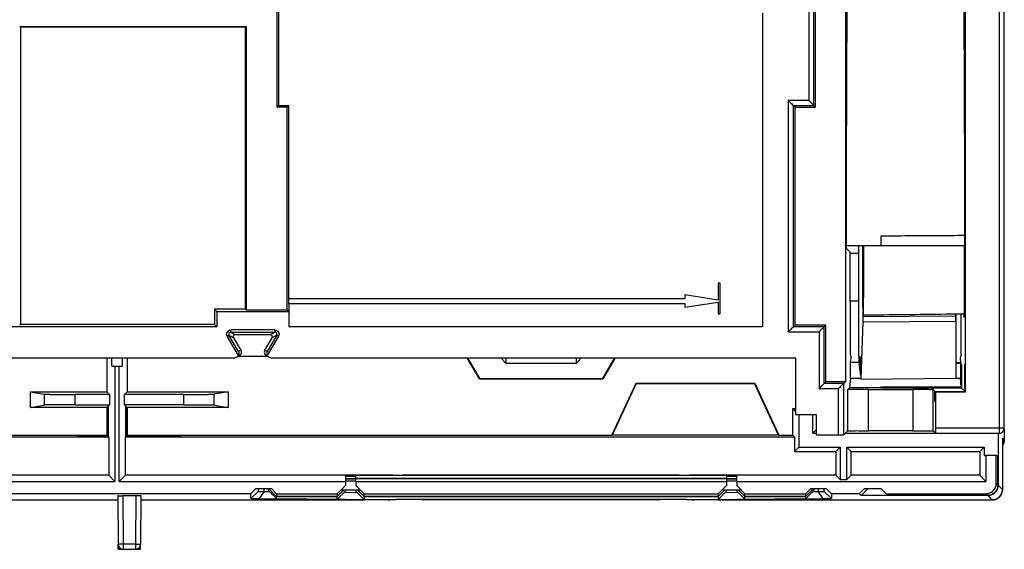
# Model space of a CAD drawing. Units: millimetres. Extents: x 0 to 420, y 0 to 297.
# Drawn here: x 242 to 266, y 149 to 162 of the extents above; entities that cross this region are included whole.
import ezdxf

# ---------------------------------------------------------------- set-up
doc = ezdxf.new("R2010")
doc.units = ezdxf.units.MM
doc.header["$LTSCALE"] = 23.1
for name, color, linetype in [('32095_0100_DXF_CONTINUOUS_LINE', 7, 'CONTINUOUS'), ('32100_0100_DXF_CONTINUOUS_LINE', 7, 'CONTINUOUS'), ('32133_0100_DXF_CONTINUOUS_LINE', 7, 'CONTINUOUS'), ('32135_0100_DXF_CONTINUOUS_LINE', 7, 'CONTINUOUS')]:
    doc.layers.add(name, color=color, linetype=linetype)

msp = doc.modelspace()

# ---------------------------------------------------------------- linework, layer by layer
at = {"layer": '32095_0100_DXF_CONTINUOUS_LINE', "color": 7, "linetype": 'CONTINUOUS'}
for p, q in [((252.77403, 152.89369), (252.47703, 153.40812)), ((252.48458, 153.40812), (252.77781, 152.90023)), ((255.77025, 152.90023), (256.06348, 153.40812)), ((256.07104, 153.40812), (255.77403, 152.89369)), ((252.77403, 152.89369), (252.77781, 152.90023)), ((252.77403, 152.89369), (255.77403, 152.89369)), ((252.77781, 152.90023), (255.77025, 152.90023)), ((255.77403, 152.89369), (255.77025, 152.90023))]:
    msp.add_line(p, q, dxfattribs=at)
at = {"layer": '32095_0100_DXF_CONTINUOUS_LINE', "color": 9, "linetype": 'CONTINUOUS'}
msp.add_line((253.41431, 153.2765), (255.13376, 153.2765), dxfattribs=at)
at = {"layer": '32095_0100_DXF_CONTINUOUS_LINE', "color": 7, "linetype": 'CONTINUOUS'}
for points, knots in [([(253.41431, 153.2765), (253.39657, 153.2939), (253.36323, 153.32754), (253.32913, 153.37241), (253.31427, 153.40003), (253.31052, 153.40799)], [0, 0, 0, 0, 0.44311179, 0.84354249, 1, 1, 1, 1]), ([(255.23755, 153.40799), (255.2338, 153.40003), (255.21894, 153.37242), (255.18484, 153.32755), (255.1515, 153.2939), (255.13376, 153.2765)], [0, 0, 0, 0, 0.15640939, 0.55685835, 1, 1, 1, 1])]:
    msp.add_open_spline(points, degree=3, knots=knots, dxfattribs=at)
at = {"layer": '32095_0100_DXF_CONTINUOUS_LINE', "color": 9, "linetype": 'CONTINUOUS'}
for points, knots in [([(253.41611, 153.3996), (253.41563, 153.39475), (253.41535, 153.38081), (253.41475, 153.35436), (253.41443, 153.31819), (253.41433, 153.29107), (253.41431, 153.2765)], [0, 0, 0, 0, 0.11896453, 0.33920036, 0.64497082, 1, 1, 1, 1]), ([(255.13376, 153.2765), (255.13374, 153.29062), (255.13364, 153.31706), (255.13334, 153.35297), (255.13273, 153.37988), (255.13246, 153.3945), (255.13195, 153.3996)], [0, 0, 0, 0, 0.3438611, 0.64425753, 0.87505877, 1, 1, 1, 1])]:
    msp.add_open_spline(points, degree=3, knots=knots, dxfattribs=at)
at = {"layer": '32100_0100_DXF_CONTINUOUS_LINE', "color": 9, "linetype": 'CONTINUOUS'}
for p, q in [((265.39903, 215.24275), (265.39903, 151.57349)), ((260.77512, 162.40903), (260.77512, 159.65704)), ((260.77512, 159.65704), (260.27512, 159.65704)), ((260.27512, 159.65704), (260.27512, 154.03421)), ((261.98755, 154.78311), (261.77682, 154.78311)), ((247.80878, 154.08226), (246.73493, 154.08226)), ((246.73493, 154.03226), (246.73493, 154.08226)), ((246.73493, 154.03226), (247.80878, 154.03226)), ((246.73493, 154.03226), (246.84682, 153.96766)), ((247.69689, 153.96766), (247.80878, 154.03226)), ((247.80878, 154.08226), (247.80878, 154.03226)), ((260.27512, 154.03421), (261.02512, 154.03421)), ((261.02512, 154.03421), (261.02512, 152.65921)), ((246.64834, 153.93228), (246.69163, 153.95728)), ((246.92159, 153.45899), (246.64834, 153.93228)), ((246.80352, 153.89268), (246.69163, 153.95728)), ((246.92209, 153.55811), (246.69163, 153.95728)), ((247.85207, 153.95728), (247.62162, 153.55811)), ((247.89537, 153.93228), (247.62211, 153.45899)), ((247.85207, 153.95728), (247.74018, 153.89268)), ((247.89537, 153.93228), (247.85207, 153.95728)), ((246.92609, 153.55811), (246.92209, 153.55811)), ((246.97903, 153.58868), (246.92609, 153.55811)), ((247.61761, 153.55811), (247.56467, 153.58868)), ((247.62162, 153.55811), (247.61761, 153.55811)), ((261.02512, 152.65921), (261.50012, 152.65921)), ((261.50012, 151.53312), (261.50012, 152.65921)), ((262.22441, 151.63566), (262.22441, 152.63784)), ((263.29866, 152.63784), (263.29866, 151.63566)), ((265.52403, 151.69849), (263.85758, 151.69849))]:
    msp.add_line(p, q, dxfattribs=at)
at = {"layer": '32100_0100_DXF_CONTINUOUS_LINE', "color": 7, "linetype": 'CONTINUOUS'}
for p, q in [((265.52403, 151.69849), (265.52403, 215.11775)), ((264.58258, 152.57457), (264.58258, 170.89167)), ((261.66658, 163.89093), (261.66658, 152.82566)), ((260.90011, 159.53204), (260.90011, 162.53412)), ((260.94158, 159.49058), (260.94158, 162.57239)), ((247.85976, 159.49385), (247.85976, 162.03312)), ((247.89685, 162.03312), (247.89685, 159.53094)), ((259.64903, 161.78312), (259.64903, 154.15812)), ((241.60976, 161.44739), (247.10976, 161.44739)), ((241.60976, 161.44739), (241.62722, 161.42994)), ((247.09231, 161.42994), (241.62722, 161.42994)), ((241.62722, 161.42994), (241.62722, 154.21485)), ((247.10976, 161.44739), (247.09231, 161.42994)), ((247.09231, 154.58985), (247.09231, 161.42994)), ((247.10976, 161.44739), (247.10976, 154.57239)), ((247.89685, 159.53094), (247.85976, 159.49385)), ((247.89685, 159.53094), (248.14685, 159.53094)), ((248.10976, 159.49385), (248.14685, 159.53094)), ((248.14685, 154.84671), (248.14685, 159.53094)), ((260.40011, 159.53204), (260.90011, 159.53204)), ((260.44158, 159.49058), (260.40011, 159.53204)), ((260.40011, 154.1592), (260.40011, 159.53204)), ((260.94158, 159.49058), (260.90011, 159.53204)), ((248.10976, 159.49385), (247.85976, 159.49385)), ((248.10976, 154.57239), (248.10976, 159.49385)), ((260.44158, 159.49058), (260.94158, 159.49058)), ((260.44158, 154.20066), (260.44158, 159.49058)), ((262.52403, 156.35592), (262.52403, 156.13312)), ((261.6814, 156.13312), (264.56336, 156.13312)), ((261.68736, 156.06015), (261.77683, 155.97069)), ((261.77682, 154.78311), (261.77682, 155.97069)), ((261.77682, 155.94464), (261.99228, 155.94463)), ((264.56323, 155.78312), (264.56323, 156.03312)), ((264.5692, 156.03312), (264.5692, 155.78312)), ((258.62403, 155.22171), (258.57403, 155.22171)), ((258.57403, 155.22171), (258.57403, 154.80921)), ((258.62403, 154.47171), (258.62403, 155.22171)), ((248.14794, 154.84671), (257.76153, 154.84671)), ((248.14794, 154.72171), (248.14794, 154.84671)), ((258.57403, 154.80921), (257.76153, 154.93421)), ((257.76153, 154.93421), (257.76153, 154.84671)), ((257.76153, 154.63421), (258.57403, 154.75921)), ((258.57403, 154.75921), (258.57403, 154.47171)), ((247.09231, 154.58985), (246.34013, 154.58985)), ((246.39685, 154.53312), (246.34013, 154.58985)), ((246.34013, 154.58985), (246.34013, 154.21485)), ((246.39685, 154.53312), (248.14685, 154.53312)), ((246.39685, 154.53312), (246.39685, 154.15812)), ((247.10976, 154.57239), (247.09231, 154.58985)), ((247.10976, 154.57239), (248.10976, 154.57239)), ((248.10976, 154.57239), (248.14685, 154.5353)), ((248.14685, 154.72171), (248.14685, 154.15812)), ((248.14685, 154.53312), (248.14903, 154.5353)), ((248.14794, 154.72171), (257.76153, 154.72171)), ((257.76153, 154.72171), (257.76153, 154.63421)), ((258.57403, 154.47171), (258.62403, 154.47171)), ((246.39685, 154.15812), (222.15121, 154.15812)), ((241.62722, 154.21465), (241.60976, 154.19716)), ((246.34013, 154.21465), (241.62722, 154.21465)), ((246.39685, 154.15781), (246.34013, 154.21465)), ((259.64903, 154.15812), (248.14685, 154.15812)), ((260.44158, 154.20066), (260.40011, 154.1592)), ((261.15011, 154.1592), (260.40011, 154.1592)), ((261.19158, 154.20066), (260.44158, 154.20066)), ((261.19158, 154.20066), (261.15011, 154.1592)), ((261.15011, 152.7842), (261.15011, 154.1592)), ((261.19158, 152.82566), (261.19158, 154.20066)), ((246.80352, 153.89268), (246.97903, 153.58868)), ((247.69689, 153.96766), (246.84682, 153.96766)), ((247.56467, 153.58868), (247.74018, 153.89268)), ((221.71359, 153.40812), (246.83447, 153.40812)), ((247.6245, 153.43867), (246.9192, 153.43867)), ((247.6446, 153.42706), (247.60129, 153.45207)), ((247.70923, 153.40812), (260.45531, 153.40812)), ((260.45531, 153.40812), (260.45531, 152.03312)), ((261.99992, 153.28888), (261.78985, 153.29071)), ((261.78985, 152.91553), (261.78985, 153.29071)), ((264.45822, 153.26742), (264.34903, 153.26838)), ((264.45822, 153.26742), (264.45822, 152.91553)), ((261.19158, 152.82566), (261.15011, 152.7842)), ((261.66658, 152.82566), (261.19158, 152.82566)), ((261.66658, 152.82566), (261.62511, 152.7842)), ((261.78985, 152.91553), (261.76585, 152.67493)), ((261.78985, 152.91553), (262.03035, 152.91553)), ((264.34903, 152.91553), (264.45822, 152.91553)), ((264.47924, 152.70476), (264.45822, 152.91553)), ((264.47924, 152.70476), (264.47924, 152.90812)), ((264.48519, 152.90812), (264.48519, 152.67196)), ((264.56323, 152.65812), (264.56323, 152.90812)), ((264.5692, 152.90812), (264.5692, 152.65812)), ((261.62511, 152.7842), (261.15011, 152.7842)), ((261.62511, 151.53312), (261.62511, 152.7842)), ((261.76585, 152.67493), (261.72443, 152.63352)), ((261.72443, 151.63134), (261.72443, 152.63352)), ((262.52403, 152.67493), (261.76585, 152.67493)), ((262.22441, 152.63784), (263.29866, 152.63784)), ((262.52403, 152.70326), (264.47924, 152.70476)), ((262.52403, 152.67211), (262.52403, 152.70326)), ((264.48519, 152.67196), (262.52403, 152.67211)), ((263.79864, 152.63352), (263.83835, 152.59381)), ((263.79864, 151.63134), (263.79864, 152.63352)), ((263.84408, 152.58808), (264.56913, 152.58802)), ((263.85758, 152.57457), (263.84408, 152.58808)), ((264.58258, 152.57457), (263.85758, 152.57457)), ((263.85758, 151.69849), (263.85758, 152.57457)), ((264.48519, 152.67196), (264.56329, 152.59386)), ((264.56913, 152.58802), (264.58258, 152.57457)), ((260.45531, 152.03312), (260.95531, 152.03312)), ((260.95531, 152.03312), (260.95531, 151.53312)), ((261.62621, 151.53312), (261.72443, 151.63134)), ((263.29866, 151.63566), (262.22441, 151.63566)), ((263.79864, 151.63134), (263.85648, 151.57349)), ((260.95531, 151.53312), (261.62511, 151.53312)), ((263.85649, 151.57349), (265.39903, 151.57349))]:
    msp.add_line(p, q, dxfattribs=at)
for points, knots in [([(261.71828, 164.21699), (261.71392, 163.7822), (261.706, 162.84869), (261.69663, 161.36389), (261.6892, 159.72224), (261.68392, 157.96112), (261.68198, 156.75129), (261.6814, 156.13312)], [0, 0, 0, 0, 0.16136169, 0.34644009, 0.55102677, 0.77059376, 1, 1, 1, 1]), ([(264.56642, 156.37397), (264.56575, 156.97228), (264.56371, 158.13188), (264.55846, 159.822), (264.55121, 161.40065), (264.54204, 162.85025), (264.53426, 163.76932), (264.52994, 164.20153)], [0, 0, 0, 0, 0.22930919, 0.44442219, 0.64774977, 0.83434441, 1, 1, 1, 1]), ([(260.27512, 159.65704), (260.29127, 159.64088), (260.31759, 159.60842), (260.36366, 159.57125), (260.38782, 159.54433), (260.40011, 159.53204)], [0, 0, 0, 0, 0.38752348, 0.70518942, 1, 1, 1, 1]), ([(260.77512, 159.65704), (260.79055, 159.64161), (260.81799, 159.60951), (260.86338, 159.57162), (260.88821, 159.54394), (260.90011, 159.53204)], [0, 0, 0, 0, 0.37015199, 0.71445665, 1, 1, 1, 1]), ([(264.56642, 156.37396), (264.3358, 156.37193), (263.87807, 156.36075), (263.19718, 156.36919), (262.74705, 156.3579), (262.52403, 156.35592)], [0, 0, 0, 0, 0.33873188, 0.67243038, 1, 1, 1, 1]), ([(264.5692, 156.03312), (264.5692, 156.07371), (264.56893, 156.15011), (264.56898, 156.2523), (264.56706, 156.32521), (264.56786, 156.36257), (264.56642, 156.37397)], [0, 0, 0, 0, 0.35722575, 0.67252262, 0.89894641, 1, 1, 1, 1]), ([(261.68736, 156.06015), (261.68737, 156.06826), (261.68739, 156.08448), (261.68741, 156.1088), (261.68743, 156.12502), (261.68743, 156.13312)], [0, 0, 0, 0, 0.33336854, 0.6667261, 1, 1, 1, 1]), ([(264.55289, 154.46792), (264.55292, 154.47215), (264.55367, 154.58056), (264.55705, 154.68623), (264.55862, 155.00217), (264.56036, 155.34046), (264.56088, 155.73259), (264.56066, 155.99959), (264.56036, 156.13312)], [0, 0, 0, 0, 0.00484133, 0.12534943, 0.29891139, 0.51602415, 0.75879744, 1, 1, 1, 1]), ([(264.56337, 156.13312), (264.56334, 156.12248), (264.56329, 156.10074), (264.56324, 156.06741), (264.56323, 156.04472), (264.56323, 156.03312)], [0, 0, 0, 0, 0.31923889, 0.65218953, 1, 1, 1, 1]), ([(264.5663, 155.44171), (264.56593, 155.44254), (264.5641, 155.48962), (264.56439, 155.5417), (264.5632, 155.65772), (264.56323, 155.7384), (264.56323, 155.78312)], [0, 0, 0, 0, 0.06226398, 0.26692131, 0.60681154, 1, 1, 1, 1]), ([(264.5692, 155.78312), (264.5692, 155.73975), (264.56914, 155.66095), (264.56831, 155.54515), (264.56805, 155.49435), (264.56674, 155.44086), (264.5663, 155.4417), (264.5663, 155.44171)], [0, 0, 0, 0, 0.38068824, 0.71740801, 0.92486608, 0.99913444, 1, 1, 1, 1]), ([(261.77682, 154.78311), (261.77682, 154.644), (261.7778, 154.38498), (261.77661, 154.02155), (261.78537, 153.73808), (261.77188, 153.49909), (261.80617, 153.3984), (261.773, 153.29086), (261.78985, 153.29071)], [0, 0, 0, 0, 0.27960316, 0.52214122, 0.72470297, 0.86496972, 0.96614135, 1, 1, 1, 1]), ([(264.47103, 154.46702), (264.47101, 154.44475), (264.47094, 154.29418), (264.47197, 154.03379), (264.46223, 153.72796), (264.47774, 153.47351), (264.44544, 153.37474), (264.46703, 153.29287), (264.4677, 153.28368)], [0, 0, 0, 0, 0.05679822, 0.38371498, 0.65918947, 0.86048812, 0.97989259, 1, 1, 1, 1]), ([(264.54298, 154.46778), (264.5435, 154.45305), (264.54505, 154.4255), (264.54863, 154.38991), (264.54983, 154.3863), (264.55004, 154.38605)], [0, 0, 0, 0, 0.51996191, 0.9106393, 1, 1, 1, 1]), ([(260.27512, 154.03421), (260.29116, 154.05024), (260.31798, 154.08299), (260.36431, 154.11989), (260.38821, 154.1473), (260.40011, 154.1592)], [0, 0, 0, 0, 0.38465328, 0.7145258, 1, 1, 1, 1]), ([(261.15011, 154.1592), (261.14231, 154.15139), (261.12706, 154.13239), (261.09613, 154.10621), (261.0594, 154.07519), (261.03825, 154.04733), (261.02512, 154.03421)], [0, 0, 0, 0, 0.18720827, 0.41116376, 0.6853334, 1, 1, 1, 1]), ([(246.84682, 153.96766), (246.83818, 153.96766), (246.8209, 153.96252), (246.80013, 153.94458), (246.79504, 153.91763), (246.7992, 153.90015), (246.80352, 153.89268)], [0, 0, 0, 0, 0.24922899, 0.50085527, 0.75074256, 1, 1, 1, 1]), ([(247.74018, 153.89268), (247.7445, 153.90015), (247.74869, 153.91769), (247.74353, 153.94465), (247.72274, 153.96253), (247.70552, 153.96766), (247.69689, 153.96766)], [0, 0, 0, 0, 0.249229, 0.50085526, 0.75074253, 1, 1, 1, 1]), ([(246.92209, 153.55811), (246.92848, 153.54671), (246.93628, 153.5227), (246.9343, 153.48778), (246.92645, 153.46761), (246.92159, 153.45899)], [0, 0, 0, 0, 0.38044294, 0.71203334, 1, 1, 1, 1]), ([(246.97903, 153.58868), (246.98743, 153.57414), (246.99533, 153.53916), (246.98491, 153.48566), (246.95734, 153.46142), (246.94196, 153.45274)], [0, 0, 0, 0, 0.32473048, 0.66663425, 1, 1, 1, 1]), ([(247.56467, 153.58868), (247.55636, 153.57429), (247.5469, 153.54058), (247.55922, 153.48921), (247.58418, 153.46229), (247.60018, 153.45272), (247.60108, 153.4522)], [0, 0, 0, 0, 0.32123454, 0.64472955, 0.98015756, 1, 1, 1, 1]), ([(247.62162, 153.55811), (247.61676, 153.54945), (247.60784, 153.52806), (247.60719, 153.49246), (247.61638, 153.46915), (247.62211, 153.45899)], [0, 0, 0, 0, 0.28808745, 0.66185012, 1, 1, 1, 1]), ([(246.92159, 153.45899), (246.91593, 153.44897), (246.90087, 153.4306), (246.87011, 153.41241), (246.84634, 153.40812), (246.83447, 153.40812)], [0, 0, 0, 0, 0.3282659, 0.66157801, 1, 1, 1, 1]), ([(247.70923, 153.40812), (247.69765, 153.40812), (247.67425, 153.41224), (247.64332, 153.43011), (247.62794, 153.44866), (247.62211, 153.45899)], [0, 0, 0, 0, 0.33019234, 0.66160447, 1, 1, 1, 1]), ([(264.47924, 152.90812), (264.47924, 152.9514), (264.4793, 153.03003), (264.48013, 153.14558), (264.48039, 153.19628), (264.48169, 153.24965), (264.48213, 153.24882), (264.48214, 153.2488)], [0, 0, 0, 0, 0.38069383, 0.71741872, 0.92487988, 0.99914927, 1, 1, 1, 1]), ([(264.48214, 153.2488), (264.4825, 153.24798), (264.48433, 153.201), (264.48404, 153.14902), (264.48523, 153.03326), (264.48519, 152.95274), (264.48519, 152.90812)], [0, 0, 0, 0, 0.06227791, 0.26693226, 0.6068175, 1, 1, 1, 1]), ([(264.56323, 152.90812), (264.56323, 152.95149), (264.56329, 153.0303), (264.56412, 153.14609), (264.56438, 153.1969), (264.56569, 153.25038), (264.56613, 153.24955), (264.56614, 153.24954)], [0, 0, 0, 0, 0.3806937, 0.71741877, 0.92487999, 0.99914926, 1, 1, 1, 1]), ([(264.56614, 153.24954), (264.5665, 153.24871), (264.56834, 153.20163), (264.56804, 153.14954), (264.56923, 153.03353), (264.5692, 152.95284), (264.5692, 152.90812)], [0, 0, 0, 0, 0.06227792, 0.26693223, 0.60681744, 1, 1, 1, 1]), ([(261.02512, 152.65921), (261.04116, 152.67524), (261.06798, 152.70799), (261.11431, 152.74489), (261.13821, 152.7723), (261.15011, 152.7842)], [0, 0, 0, 0, 0.38465329, 0.71452581, 1, 1, 1, 1]), ([(261.62511, 152.7842), (261.6173, 152.77639), (261.60206, 152.75739), (261.57113, 152.73121), (261.5344, 152.70019), (261.51325, 152.67233), (261.50012, 152.65921)], [0, 0, 0, 0, 0.18720837, 0.41116386, 0.68533346, 1, 1, 1, 1]), ([(262.22441, 152.63784), (262.17643, 152.63784), (262.08333, 152.63823), (261.95335, 152.63568), (261.84165, 152.64055), (261.77341, 152.62784), (261.73129, 152.64037), (261.72443, 152.63352)], [0, 0, 0, 0, 0.28787175, 0.55715667, 0.78565202, 0.94185885, 1, 1, 1, 1]), ([(263.76337, 152.63509), (263.72583, 152.62771), (263.64469, 152.64288), (263.48569, 152.63503), (263.36576, 152.63784), (263.29866, 152.63784)], [0, 0, 0, 0, 0.21789479, 0.56682941, 1, 1, 1, 1]), ([(263.84178, 152.32898), (263.84118, 152.32904), (263.83829, 152.4071), (263.83916, 152.47279), (263.83842, 152.55279), (263.83835, 152.59381)], [0, 0, 0, 0, 0.17572569, 0.53499301, 1, 1, 1, 1]), ([(263.84408, 152.58808), (263.844, 152.54752), (263.84377, 152.4693), (263.84304, 152.40423), (263.84236, 152.32893), (263.84178, 152.32898)], [0, 0, 0, 0, 0.46907863, 0.82369573, 1, 1, 1, 1]), ([(264.5692, 152.65812), (264.5692, 152.6503), (264.56919, 152.63465), (264.56917, 152.61128), (264.56915, 152.59574), (264.56913, 152.58802)], [0, 0, 0, 0, 0.33465103, 0.66972127, 1, 1, 1, 1]), ([(261.72443, 151.63134), (261.73275, 151.63966), (261.78636, 151.6235), (261.87838, 151.6407), (262.03738, 151.63285), (262.15731, 151.63566), (262.22441, 151.63566)], [0, 0, 0, 0, 0.07059752, 0.27310931, 0.5974092, 1, 1, 1, 1]), ([(263.29866, 151.63566), (263.34664, 151.63566), (263.43974, 151.63605), (263.56972, 151.6335), (263.68142, 151.63837), (263.74966, 151.62566), (263.79178, 151.63819), (263.79864, 151.63134)], [0, 0, 0, 0, 0.28787274, 0.55715772, 0.78565277, 0.94185913, 1, 1, 1, 1]), ([(263.85648, 151.57349), (263.86017, 151.56981), (263.85237, 151.61272), (263.86006, 151.63455), (263.85758, 151.67785), (263.85758, 151.69849)], [0, 0, 0, 0, 0.12534289, 0.50463447, 1, 1, 1, 1]), ([(265.39903, 151.57349), (265.42011, 151.57349), (265.45792, 151.58333), (265.48696, 151.60814), (265.49704, 151.62088)], [0, 0, 0, 0, 0.56751913, 1, 1, 1, 1]), ([(265.49704, 151.62088), (265.50043, 151.62516), (265.51306, 151.64347), (265.52054, 151.66503), (265.52285, 151.68157)], [0, 0, 0, 0, 0.24593767, 1, 1, 1, 1])]:
    msp.add_open_spline(points, degree=3, knots=knots, dxfattribs=at)
for points in [[(264.55004, 154.38605), (264.55222, 154.38344), (264.5526, 154.42745), (264.55289, 154.46792)], [(264.4677, 153.28368), (264.4684, 153.27409), (264.46644, 153.26735), (264.45822, 153.26742)], [(263.79864, 152.63352), (263.79032, 152.64184), (263.77646, 152.63766), (263.76337, 152.63509)], [(265.52285, 151.68157), (265.52363, 151.6872), (265.52403, 151.69286), (265.52403, 151.69849)]]:
    msp.add_open_spline(points, degree=3, dxfattribs=at)
at = {"layer": '32100_0100_DXF_CONTINUOUS_LINE', "color": 9, "linetype": 'CONTINUOUS'}
for points, knots in [([(246.64834, 153.93228), (246.63976, 153.94713), (246.63021, 153.98218), (246.64431, 154.03458), (246.68261, 154.07301), (246.71782, 154.08226), (246.73493, 154.08226)], [0, 0, 0, 0, 0.24854214, 0.49933495, 0.75215095, 1, 1, 1, 1]), ([(246.73493, 154.03226), (246.7241, 154.03227), (246.70129, 154.02453), (246.68152, 153.99333), (246.68561, 153.9677), (246.69163, 153.95728)], [0, 0, 0, 0, 0.31645882, 0.64806812, 1, 1, 1, 1]), ([(247.80878, 154.08226), (247.82596, 154.08226), (247.86108, 154.073), (247.89935, 154.0346), (247.91351, 153.98227), (247.90394, 153.94712), (247.89537, 153.93228)], [0, 0, 0, 0, 0.24908138, 0.49911638, 0.75163541, 1, 1, 1, 1]), ([(247.85207, 153.95728), (247.85749, 153.96665), (247.8622, 153.99027), (247.84506, 154.02299), (247.82081, 154.03227), (247.80878, 154.03226)], [0, 0, 0, 0, 0.31645882, 0.64806812, 1, 1, 1, 1])]:
    msp.add_open_spline(points, degree=3, knots=knots, dxfattribs=at)
at = {"layer": '32133_0100_DXF_CONTINUOUS_LINE', "color": 7, "linetype": 'CONTINUOUS'}
for p, q in [((243.72757, 153.40812), (243.72757, 152.57832)), ((243.85084, 153.20536), (243.85084, 153.40812)), ((244.09776, 153.40812), (244.09776, 153.20536)), ((244.22103, 153.40812), (244.22103, 152.57832)), ((243.85084, 153.20536), (244.02794, 153.20536)), ((243.92065, 153.20536), (243.92065, 150.40595)), ((244.02794, 153.20536), (244.09776, 153.20536)), ((244.02794, 150.40595), (244.02794, 153.20536)), ((241.87102, 152.57832), (243.72757, 152.57832)), ((241.87102, 152.57832), (242.20718, 152.52234)), ((241.87102, 152.20332), (241.87102, 152.57832)), ((243.78975, 152.51614), (243.72757, 152.57832)), ((244.22102, 152.57832), (244.15885, 152.51614)), ((244.22103, 152.57832), (246.67102, 152.57832)), ((246.67102, 152.57832), (246.33487, 152.52234)), ((246.67102, 152.57832), (246.67102, 152.20332)), ((255.99309, 151.53132), (256.57955, 152.78897)), ((256.58441, 152.78134), (255.99796, 151.52369)), ((256.57955, 152.78897), (259.46199, 152.78897)), ((256.57955, 152.78897), (256.58441, 152.78134)), ((256.58441, 152.78134), (259.45712, 152.78134)), ((259.46199, 152.78897), (259.45712, 152.78134)), ((260.04358, 151.52369), (259.45712, 152.78134)), ((259.46199, 152.78897), (260.04844, 151.53132)), ((243.78975, 152.51614), (242.95615, 152.51614)), ((243.78975, 152.51614), (243.78975, 152.2655)), ((245.5859, 152.51614), (244.15885, 152.51614)), ((244.15885, 152.2655), (244.15885, 152.51614)), ((241.87102, 152.20332), (242.20718, 152.25929)), ((241.87102, 152.20334), (243.72757, 152.20334)), ((242.95615, 152.2655), (243.78975, 152.2655)), ((243.75986, 152.23563), (243.72757, 152.20332)), ((243.72757, 152.20332), (243.72757, 151.53132)), ((243.7555, 151.73126), (243.75986, 152.23563)), ((243.76793, 152.2437), (243.78975, 152.26551)), ((243.76793, 151.49096), (243.76793, 152.24373)), ((245.5859, 152.26551), (244.15885, 152.26551)), ((244.18066, 152.24368), (244.15885, 152.2655)), ((244.18066, 152.24373), (244.18066, 151.49096)), ((244.22102, 152.20332), (244.18874, 152.23562)), ((244.18874, 152.23562), (244.1931, 151.73126)), ((246.67102, 152.20332), (244.22102, 152.20332)), ((244.22102, 152.20332), (244.22102, 151.53132)), ((246.33487, 152.25929), (246.67102, 152.20332)), ((260.38447, 152.17402), (260.45531, 152.10323)), ((260.38447, 152.17401), (260.45531, 152.17401)), ((260.38447, 151.53132), (260.38447, 152.17401)), ((260.53401, 152.02456), (260.53401, 151.23731)), ((260.87127, 151.57456), (260.87127, 152.02456)), ((243.7555, 151.73126), (243.76793, 151.73126)), ((243.7555, 151.50339), (243.7555, 151.73126)), ((244.18066, 151.73126), (244.1931, 151.73126)), ((244.1931, 151.73126), (244.1931, 151.50339)), ((260.87127, 151.57456), (260.95531, 151.65866)), ((265.52184, 151.68242), (265.52184, 151.41179)), ((224.7834, 151.48745), (243.7712, 151.48745)), ((224.82703, 151.53132), (243.72757, 151.53132)), ((243.02403, 151.49887), (243.72403, 151.49887)), ((243.02403, 151.49096), (243.76793, 151.49096)), ((243.72403, 151.50326), (243.7555, 151.50326)), ((243.7555, 151.50326), (243.72757, 151.53136)), ((243.76793, 151.49096), (243.7712, 151.48768)), ((243.7712, 151.48768), (243.7712, 150.55541)), ((244.18066, 151.49075), (244.17739, 151.48745)), ((244.17739, 150.55541), (244.17739, 151.48768)), ((244.17739, 151.48745), (260.4281, 151.48746)), ((245.52403, 151.49075), (244.18066, 151.49075)), ((244.1931, 151.50326), (244.21153, 151.50326)), ((244.20013, 151.51043), (244.22102, 151.53132)), ((244.21153, 151.49887), (245.52403, 151.49887)), ((244.22102, 151.53132), (255.99309, 151.53132)), ((245.52403, 151.49096), (245.52403, 151.49903)), ((255.99796, 151.52368), (255.99309, 151.53136)), ((260.04358, 151.52368), (255.99796, 151.52368)), ((260.04844, 151.53136), (260.04358, 151.52368)), ((260.04844, 151.53132), (260.38447, 151.53132)), ((260.4281, 151.48746), (260.38447, 151.53136)), ((260.42812, 151.48768), (260.42812, 151.1315)), ((260.87128, 151.57457), (260.95531, 151.57457)), ((261.66766, 151.57457), (263.85648, 151.57457)), ((265.37131, 151.57457), (265.37131, 150.3123)), ((265.47819, 151.45542), (265.4782, 150.20542)), ((260.42812, 151.1315), (260.53401, 151.23731)), ((260.53401, 151.23731), (261.53404, 151.23731)), ((261.42823, 151.1315), (261.53404, 151.23731)), ((261.53404, 151.23731), (261.53404, 150.44958)), ((261.69741, 151.23731), (265.03404, 151.23731)), ((261.80323, 151.1315), (261.69741, 151.23731)), ((261.69741, 150.44958), (261.69741, 151.23731)), ((264.92823, 151.1315), (265.03404, 151.23731)), ((265.03404, 151.23731), (265.03404, 151.03419)), ((260.4281, 151.1315), (261.42823, 151.1315)), ((261.42823, 151.1315), (261.42823, 150.55541)), ((261.80323, 151.1315), (264.92823, 151.1315)), ((261.80323, 150.55541), (261.80323, 151.1315)), ((264.92823, 151.1315), (264.92823, 150.55541)), ((265.03404, 151.03315), (265.07767, 151.03105)), ((265.32767, 151.03093), (265.07767, 151.03093)), ((265.07767, 151.03093), (265.07767, 150.40595)), ((265.32767, 151.03104), (265.3692, 151.03303)), ((265.32767, 150.35592), (265.32767, 151.03093)), ((265.36913, 150.31448), (265.36913, 151.03201)), ((243.7712, 150.55541), (237.86655, 150.55541)), ((243.7712, 150.55541), (243.92065, 150.40595)), ((244.02794, 150.40595), (244.17739, 150.55541)), ((250.68152, 150.55541), (244.17739, 150.55541)), ((249.52403, 150.5453), (250.68152, 150.55541)), ((249.52403, 150.53795), (249.52403, 150.5453)), ((249.52403, 150.5314), (249.77403, 150.5314)), ((249.52403, 150.5314), (249.52403, 150.48449)), ((249.52403, 150.47795), (249.77403, 150.47795)), ((249.52403, 150.4714), (249.52403, 150.47795)), ((249.52403, 150.46485), (249.77403, 150.46485)), ((249.52403, 150.46485), (249.52403, 150.4234)), ((250.66007, 150.55213), (249.77403, 150.5444)), ((249.77403, 150.5444), (249.77403, 150.53795)), ((249.77403, 150.48449), (249.77403, 150.5314)), ((249.77403, 150.47577), (258.77403, 150.47577)), ((258.77403, 150.47358), (249.77403, 150.47358)), ((249.77403, 150.4234), (249.77403, 150.46485)), ((257.88799, 150.55213), (250.66007, 150.55213)), ((257.63799, 150.55431), (250.91007, 150.55431)), ((261.42823, 150.55541), (257.86655, 150.55541)), ((257.86655, 150.55541), (259.02403, 150.5453)), ((258.77403, 150.5444), (257.88799, 150.55213)), ((258.77403, 150.53795), (258.77403, 150.5444)), ((258.77403, 150.5314), (259.02403, 150.5314)), ((258.77403, 150.5314), (258.77403, 150.48449)), ((258.77403, 150.47795), (259.02403, 150.47795)), ((258.77403, 150.4714), (258.77403, 150.47358)), ((258.77403, 150.46485), (259.02403, 150.46485)), ((258.77403, 150.46485), (258.77403, 150.4234)), ((259.02403, 150.5453), (259.02403, 150.53795)), ((259.02403, 150.48449), (259.02403, 150.5314)), ((259.02403, 150.47795), (259.02403, 150.4714)), ((259.02403, 150.4234), (259.02403, 150.46485)), ((261.42823, 150.55541), (261.53404, 150.44958)), ((261.53404, 150.44958), (261.69741, 150.44958)), ((261.69741, 150.44958), (261.80323, 150.55541)), ((264.92823, 150.55541), (261.80323, 150.55541)), ((264.92823, 150.55541), (265.07767, 150.40595)), ((239.02403, 150.40595), (243.92065, 150.40595)), ((244.02794, 150.40595), (249.52403, 150.40595)), ((247.22403, 150.10593), (247.34904, 150.23094)), ((247.34904, 150.23094), (247.72402, 150.23094)), ((247.39903, 150.23094), (247.39903, 150.16196)), ((247.64903, 150.23612), (247.84903, 150.03438)), ((247.64903, 150.18696), (247.64903, 150.23094)), ((247.65647, 150.23094), (247.84903, 150.04005)), ((247.72402, 150.23094), (247.84903, 150.10593)), ((249.32403, 150.10593), (249.52403, 150.30594)), ((249.48015, 150.19186), (249.32403, 150.03438)), ((249.47718, 150.19186), (249.32403, 150.04005)), ((249.87718, 150.19186), (249.42088, 150.19186)), ((249.52403, 150.41685), (249.77403, 150.41685)), ((249.52403, 150.40595), (249.52403, 150.30594)), ((249.52403, 150.19186), (249.52403, 150.16969)), ((249.77403, 150.40595), (258.77403, 150.40595)), ((249.77403, 150.40595), (249.77403, 150.30594)), ((249.77403, 150.30594), (249.97403, 150.10593)), ((249.77403, 150.16751), (249.77403, 150.19186)), ((249.97403, 150.03438), (249.81792, 150.19186)), ((249.97403, 150.04005), (249.82089, 150.19186)), ((258.57403, 150.10593), (258.77403, 150.30594)), ((258.73015, 150.19186), (258.57403, 150.03438)), ((258.72718, 150.19186), (258.57403, 150.04005)), ((259.12718, 150.19186), (258.67088, 150.19186)), ((258.77403, 150.41685), (259.02403, 150.41685)), ((258.77403, 150.40595), (258.77403, 150.30594)), ((258.77403, 150.19186), (258.77403, 150.16751)), ((259.02403, 150.40595), (265.07767, 150.40595)), ((259.02403, 150.40595), (259.02403, 150.30594)), ((259.02403, 150.30594), (259.22403, 150.10593)), ((259.02403, 150.16969), (259.02403, 150.19186)), ((259.22403, 150.03438), (259.06792, 150.19186)), ((259.22403, 150.04005), (259.07089, 150.19186)), ((260.69903, 150.03438), (260.89903, 150.23612)), ((260.69903, 150.10593), (260.82404, 150.23094)), ((260.8916, 150.23094), (260.69903, 150.04005)), ((260.82404, 150.23094), (261.19903, 150.23094)), ((260.89903, 150.23094), (260.89903, 150.18696)), ((261.14903, 150.16196), (261.14903, 150.23094)), ((261.19903, 150.23094), (261.32403, 150.10593)), ((262.00255, 150.10593), (262.12757, 150.23095)), ((262.21538, 150.23095), (262.04793, 150.06056)), ((262.12757, 150.23095), (262.52757, 150.23095)), ((262.52757, 150.23095), (262.65257, 150.10593)), ((238.57403, 149.95542), (243.99508, 149.95542)), ((247.22403, 150.10593), (241.32403, 150.10593)), ((243.99415, 150.06188), (244.00446, 148.88127)), ((244.44278, 150.05687), (244.10528, 150.05687)), ((244.12945, 148.88019), (244.11918, 150.05699)), ((244.42888, 150.05699), (244.41861, 148.88019)), ((244.55391, 150.06188), (244.5436, 148.88127)), ((244.55298, 149.95542), (249.97403, 149.95542)), ((247.22403, 149.98696), (247.22403, 150.10593)), ((250.55685, 149.95543), (247.42097, 149.98279)), ((247.54548, 150.15887), (247.67746, 150.15772)), ((247.84903, 150.10593), (249.32403, 150.10593)), ((247.84903, 150.10593), (247.84903, 150.04005)), ((249.32403, 150.04005), (247.84903, 150.04005)), ((247.84903, 150.03438), (249.32403, 150.03438)), ((247.84903, 149.98677), (247.84903, 150.03438)), ((247.84903, 149.98677), (249.32403, 149.9739)), ((249.32403, 149.9739), (249.52403, 150.16969)), ((249.32403, 150.10593), (249.32403, 150.04005)), ((249.32403, 149.9739), (249.32403, 150.03438)), ((249.49559, 150.14185), (249.80247, 150.13917)), ((249.77403, 150.16751), (249.97403, 149.96823)), ((249.97403, 150.10593), (258.57403, 150.10593)), ((249.97403, 150.04005), (249.97403, 150.10593)), ((258.57403, 150.04005), (249.97403, 150.04005)), ((249.97403, 150.03438), (258.57403, 150.03438)), ((249.97403, 150.03438), (249.97403, 149.96823)), ((249.97403, 149.96823), (250.74292, 149.96152)), ((250.55685, 149.95543), (250.55917, 149.95546)), ((257.80515, 149.96152), (250.74292, 149.96152)), ((257.14628, 149.95584), (251.40179, 149.95584)), ((257.80515, 149.96152), (258.57403, 149.96823)), ((257.98884, 149.9555), (257.99121, 149.95543)), ((261.1271, 149.98279), (257.99121, 149.95543)), ((258.57403, 149.96823), (258.77403, 150.16751)), ((258.57403, 150.10593), (258.57403, 150.04005)), ((258.57403, 150.03438), (258.57403, 149.96823)), ((258.57403, 149.95542), (265.2282, 149.95542)), ((258.74559, 150.13917), (259.05247, 150.14185)), ((259.02403, 150.16969), (259.22403, 149.9739)), ((259.22403, 150.10593), (260.69903, 150.10593)), ((259.22403, 150.04005), (259.22403, 150.10593)), ((260.69903, 150.04005), (259.22403, 150.04005)), ((259.22403, 150.03438), (260.69903, 150.03438)), ((259.22403, 149.9739), (259.22403, 150.03438)), ((259.22403, 149.9739), (260.69903, 149.98677)), ((260.69903, 150.10593), (260.69903, 150.04005)), ((260.69903, 150.03438), (260.69903, 149.98677)), ((260.87061, 150.15772), (261.00259, 150.15887)), ((262.00255, 150.10593), (261.32403, 150.10593)), ((261.32403, 150.10593), (261.32403, 149.98696)), ((262.04793, 150.06056), (262.00255, 150.10593)), ((265.12306, 150.06056), (262.04793, 150.06056)), ((262.65257, 150.10593), (265.07768, 150.10593)), ((262.65257, 150.10593), (262.69228, 150.06623)), ((265.11739, 150.06623), (262.69228, 150.06623)), ((244.41861, 148.88019), (244.12945, 148.88019)), ((244.12945, 148.75736), (244.12945, 148.88018)), ((244.12945, 148.75736), (244.41861, 148.75736))]:
    msp.add_line(p, q, dxfattribs=at)
at = {"layer": '32133_0100_DXF_CONTINUOUS_LINE', "color": 9, "linetype": 'CONTINUOUS'}
for p, q in [((242.20718, 152.52234), (242.20718, 152.25929)), ((242.95615, 152.2655), (242.95615, 152.51614)), ((245.5859, 152.51614), (245.5859, 152.2655)), ((246.33487, 152.25929), (246.33487, 152.52234)), ((265.47819, 151.45542), (265.52183, 151.41179)), ((247.54548, 150.15887), (247.54548, 150.23094)), ((261.00259, 150.23094), (261.00259, 150.15887)), ((265.32767, 150.35592), (265.36913, 150.31448)), ((265.37131, 150.3123), (265.47819, 150.20542)), ((247.22403, 149.98696), (247.39903, 150.16196)), ((247.54548, 150.15887), (247.42097, 149.98279)), ((261.1271, 149.98279), (261.00259, 150.15887)), ((261.32403, 149.98696), (261.14903, 150.16196)), ((265.11739, 150.06623), (265.07768, 150.10593)), ((265.2282, 149.95543), (265.12306, 150.06056)), ((244.41861, 148.88018), (244.41861, 148.75736))]:
    msp.add_line(p, q, dxfattribs=at)
at = {"layer": '32133_0100_DXF_CONTINUOUS_LINE', "linetype": 'CONTINUOUS'}
for p, q in [((244.00554, 148.75628), (244.00446, 148.88127)), ((244.06501, 148.77569), (244.00554, 148.77569)), ((244.00554, 148.77569), (244.00554, 148.75628)), ((244.00554, 148.75628), (244.54252, 148.75628)), ((244.54252, 148.77569), (244.48288, 148.77569)), ((244.54252, 148.75628), (244.5436, 148.88127)), ((244.54252, 148.75628), (244.54252, 148.77569))]:
    msp.add_line(p, q, dxfattribs=at)
at = {"layer": '32133_0100_DXF_CONTINUOUS_LINE', "color": 7, "linetype": 'CONTINUOUS'}
for centre, start in [((265.27184, 151.41179), 326.25), ((265.2282, 150.20542), 270)]:
    msp.add_arc(centre, 0.25, start, 360, dxfattribs=at)
for points, knots in [([(242.20718, 152.52234), (242.22169, 152.51993), (242.27234, 152.52126), (242.37599, 152.5176), (242.53496, 152.51747), (242.73427, 152.51621), (242.88001, 152.51614), (242.95615, 152.51614)], [0, 0, 0, 0, 0.0589226, 0.20147193, 0.41637468, 0.69502005, 1, 1, 1, 1]), ([(245.5859, 152.51614), (245.65924, 152.51614), (245.79983, 152.5162), (245.99531, 152.5174), (246.15606, 152.51746), (246.26484, 152.52131), (246.31936, 152.51976), (246.33487, 152.52234)], [0, 0, 0, 0, 0.29377272, 0.56300185, 0.78315995, 0.93701984, 1, 1, 1, 1]), ([(242.95615, 152.26551), (242.88281, 152.26551), (242.74222, 152.26545), (242.54674, 152.26425), (242.38599, 152.26419), (242.27721, 152.26035), (242.22269, 152.2619), (242.20718, 152.25931)], [0, 0, 0, 0, 0.29377271, 0.56300185, 0.78315995, 0.93701985, 1, 1, 1, 1]), ([(245.5859, 152.26551), (245.65675, 152.26551), (245.79346, 152.26545), (245.98644, 152.26429), (246.14838, 152.2643), (246.26103, 152.2603), (246.31807, 152.26211), (246.33487, 152.25931)], [0, 0, 0, 0, 0.28379554, 0.54747458, 0.77313552, 0.93180916, 1, 1, 1, 1]), ([(265.52183, 151.41179), (265.52183, 151.37973), (265.51239, 151.33136), (265.4899, 151.28853), (265.48122, 151.27523)], [0, 0, 0, 0, 0.66991959, 1, 1, 1, 1]), ([(247.66908, 150.16606), (247.66539, 150.16983), (247.66058, 150.17715), (247.64981, 150.18222), (247.64912, 150.18599)], [0, 0, 0, 0, 0.56546327, 1, 1, 1, 1]), ([(260.89903, 150.18696), (260.89903, 150.18258), (260.89114, 150.179), (260.88633, 150.17425), (260.88478, 150.17256)], [0, 0, 0, 0, 0.65327895, 1, 1, 1, 1]), ([(265.07768, 150.10593), (265.10894, 150.10593), (265.17391, 150.11933), (265.26018, 150.17246), (265.31403, 150.25879), (265.32767, 150.32428), (265.32767, 150.35592)], [0, 0, 0, 0, 0.24026514, 0.49805671, 0.75676645, 1, 1, 1, 1]), ([(265.36408, 150.26449), (265.36, 150.24551), (265.34777, 150.20972), (265.31892, 150.16321), (265.28352, 150.12625), (265.24404, 150.09856), (265.20238, 150.07956), (265.15994, 150.06861), (265.13138, 150.06623), (265.11739, 150.06623)], [0, 0, 0, 0, 0.17050441, 0.32855849, 0.47717984, 0.61684228, 0.74965316, 0.87714953, 1, 1, 1, 1]), ([(265.28658, 150.12245), (265.29927, 150.13367), (265.32313, 150.15958), (265.35104, 150.20688), (265.36254, 150.24311), (265.36626, 150.2623)], [0, 0, 0, 0, 0.31026706, 0.64141821, 1, 1, 1, 1]), ([(265.36914, 150.31448), (265.36914, 150.30889), (265.36877, 150.29772), (265.36708, 150.28102), (265.3652, 150.26998), (265.36408, 150.26449)], [0, 0, 0, 0, 0.33319544, 0.66545282, 1, 1, 1, 1]), ([(265.36625, 150.26231), (265.36737, 150.26776), (265.36924, 150.27879), (265.37093, 150.29549), (265.37134, 150.3067), (265.37134, 150.3123)], [0, 0, 0, 0, 0.33187883, 0.66648123, 1, 1, 1, 1]), ([(243.99414, 150.05872), (243.99715, 150.05879), (244.02385, 150.05053), (244.03655, 150.0552), (244.04957, 150.05674)], [0, 0, 0, 0, 0.16929663, 1, 1, 1, 1]), ([(244.55376, 150.05831), (244.55112, 150.0582), (244.53428, 150.05306), (244.52096, 150.05764), (244.50011, 150.05667), (244.48907, 150.05668), (244.48502, 150.0567)], [0, 0, 0, 0, 0.10988481, 0.50258791, 0.81617189, 1, 1, 1, 1]), ([(247.42097, 149.98279), (247.39309, 149.98303), (247.35391, 149.98343), (247.30535, 149.98413), (247.2772, 149.98463), (247.25511, 149.98518), (247.24033, 149.9856), (247.23195, 149.98609), (247.2276, 149.98623), (247.2257, 149.9867), (247.22403, 149.98667), (247.22403, 149.98696)], [0, 0, 0, 0, 0.42441668, 0.59653877, 0.73958862, 0.85261444, 0.93396166, 0.96261285, 0.98317731, 0.99561536, 1, 1, 1, 1]), ([(247.39903, 150.16196), (247.39903, 150.16112), (247.40415, 150.16189), (247.40962, 150.16046), (247.42258, 150.1607), (247.43867, 150.16012), (247.45977, 150.15991), (247.48129, 150.15961), (247.49585, 150.15943), (247.50202, 150.15936)], [0, 0, 0, 0, 0.0242382, 0.0948077, 0.21114698, 0.37239569, 0.57599405, 0.8204634, 1, 1, 1, 1]), ([(247.66908, 150.16606), (247.69907, 150.13618), (247.75018, 150.08526), (247.80128, 150.03435), (247.82239, 150.01331)], [0, 0, 0, 0, 0.5868869, 1, 1, 1, 1]), ([(260.72567, 150.01331), (260.74679, 150.03435), (260.79789, 150.08526), (260.84899, 150.13618), (260.87898, 150.16606)], [0, 0, 0, 0, 0.41311312, 1, 1, 1, 1]), ([(261.0455, 150.15936), (261.05191, 150.15943), (261.06673, 150.15961), (261.08852, 150.15991), (261.1096, 150.16012), (261.12565, 150.16071), (261.13852, 150.16047), (261.14395, 150.16188), (261.14903, 150.16113), (261.14903, 150.16196)], [0, 0, 0, 0, 0.18564948, 0.42929224, 0.63199312, 0.79134975, 0.90631529, 0.97604717, 1, 1, 1, 1]), ([(261.32403, 149.98696), (261.32403, 149.98668), (261.32238, 149.9867), (261.32049, 149.98624), (261.31617, 149.98609), (261.30784, 149.9856), (261.29316, 149.98518), (261.27114, 149.98463), (261.24302, 149.98413), (261.19434, 149.98343), (261.15505, 149.98304), (261.1271, 149.98279)], [0, 0, 0, 0, 0.00435721, 0.01671363, 0.03714304, 0.0656066, 0.1464241, 0.25871972, 0.40189715, 0.57435182, 1, 1, 1, 1]), ([(265.12306, 150.06056), (265.13708, 150.06056), (265.15834, 150.06237), (265.17911, 150.06688), (265.18607, 150.06872)], [0, 0, 0, 0, 0.66109514, 1, 1, 1, 1]), ([(265.18607, 150.06872), (265.19316, 150.07059), (265.2146, 150.07728), (265.24945, 150.09363), (265.27467, 150.11193), (265.28658, 150.12245)], [0, 0, 0, 0, 0.19120074, 0.58551662, 1, 1, 1, 1]), ([(265.45969, 150.11104), (265.44764, 150.08146), (265.41148, 150.02619), (265.34277, 149.97879), (265.29458, 149.96385), (265.2779, 149.96046)], [0, 0, 0, 0, 0.38948367, 0.79259254, 1, 1, 1, 1]), ([(244.00446, 148.88127), (244.00464, 148.85962), (244.01241, 148.83158), (244.02834, 148.80859), (244.0321, 148.80393)], [0, 0, 0, 0, 0.78515164, 1, 1, 1, 1]), ([(244.41861, 148.75736), (244.43959, 148.75736), (244.4659, 148.76417), (244.48798, 148.77825), (244.49196, 148.78113)], [0, 0, 0, 0, 0.81179365, 1, 1, 1, 1])]:
    msp.add_open_spline(points, degree=3, knots=knots, dxfattribs=at)
for points in [[(247.64912, 150.18599), (247.64906, 150.1863), (247.64903, 150.18662), (247.64903, 150.18696)], [(265.47819, 150.20542), (265.47819, 150.17336), (265.47187, 150.14096), (265.45969, 150.11104)], [(243.99071, 150.05587), (243.99072, 150.05792), (243.99207, 150.05867), (243.99414, 150.05872)], [(244.04957, 150.05674), (244.05764, 150.05769), (244.06667, 150.05775), (244.07595, 150.05755)], [(244.07595, 150.05755), (244.08571, 150.05735), (244.09576, 150.05687), (244.10528, 150.05687)], [(244.45766, 150.05688), (244.4527, 150.05688), (244.44773, 150.05687), (244.44278, 150.05687)], [(244.4717, 150.05684), (244.46704, 150.05688), (244.46235, 150.05688), (244.45766, 150.05688)], [(244.48502, 150.0567), (244.48056, 150.05673), (244.47615, 150.0568), (244.4717, 150.05684)], [(244.55734, 150.05587), (244.55734, 150.05783), (244.55589, 150.0584), (244.55376, 150.05831)], [(247.50202, 150.15936), (247.5165, 150.15919), (247.531, 150.15904), (247.54548, 150.15887)], [(247.82239, 150.01331), (247.83127, 150.00447), (247.84015, 149.99562), (247.84903, 149.98677)], [(250.55917, 149.95542), (250.58129, 149.95542), (250.60336, 149.95818), (250.62521, 149.96213)], [(251.3872, 149.9615), (251.39206, 149.95961), (251.39692, 149.95772), (251.40179, 149.95584)], [(257.14628, 149.95584), (257.15114, 149.95772), (257.15601, 149.95961), (257.16087, 149.9615)], [(257.92638, 149.96198), (257.93505, 149.96038), (257.94375, 149.95897), (257.95247, 149.95788)], [(257.95247, 149.95788), (257.96456, 149.95636), (257.97669, 149.95543), (257.98884, 149.95542)], [(260.69903, 149.98677), (260.70791, 149.99562), (260.71679, 150.00447), (260.72567, 150.01331)], [(260.88478, 150.17256), (260.88282, 150.1704), (260.88105, 150.16817), (260.87898, 150.16606)], [(261.00259, 150.15887), (261.01689, 150.15904), (261.0312, 150.15919), (261.0455, 150.15936)], [(265.2779, 149.96046), (265.2615, 149.95713), (265.2448, 149.95543), (265.2282, 149.95543)], [(244.0321, 148.80393), (244.0419, 148.79176), (244.05398, 148.78145), (244.0676, 148.77374)], [(244.0676, 148.77374), (244.07697, 148.76842), (244.08708, 148.76434), (244.09749, 148.76158)], [(244.09749, 148.76158), (244.1028, 148.76017), (244.10819, 148.75911), (244.11361, 148.7584)], [(244.11361, 148.7584), (244.11888, 148.75771), (244.12418, 148.75736), (244.12945, 148.75736)], [(244.49196, 148.78113), (244.50545, 148.79089), (244.51695, 148.80336), (244.52556, 148.81766)], [(244.52556, 148.81766), (244.53125, 148.82711), (244.53568, 148.83738), (244.53872, 148.848)], [(244.53872, 148.848), (244.54007, 148.85271), (244.54115, 148.8575), (244.54195, 148.86231)], [(244.54195, 148.86231), (244.54299, 148.8686), (244.54355, 148.87495), (244.5436, 148.88127)]]:
    msp.add_open_spline(points, degree=3, dxfattribs=at)
at = {"layer": '32133_0100_DXF_CONTINUOUS_LINE', "color": 9, "linetype": 'CONTINUOUS'}
for points, knots in [([(244.12945, 148.88018), (244.10845, 148.87999), (244.06833, 148.87633), (244.03782, 148.88641), (244.00448, 148.87574), (244.00446, 148.88127)], [0, 0, 0, 0, 0.50402432, 0.86739308, 1, 1, 1, 1]), ([(244.41861, 148.88018), (244.439, 148.88), (244.47858, 148.87646), (244.50914, 148.88652), (244.54358, 148.87536), (244.5436, 148.88127)], [0, 0, 0, 0, 0.48948618, 0.85825969, 1, 1, 1, 1])]:
    msp.add_open_spline(points, degree=3, knots=knots, dxfattribs=at)
at = {"layer": '32135_0100_DXF_CONTINUOUS_LINE', "color": 7, "linetype": 'CONTINUOUS'}
for p, q in [((262.08625, 154.28024), (262.04091, 152.88776)), ((262.08705, 154.40888), (264.34903, 154.42397)), ((264.54761, 154.46787), (262.09379, 154.44062)), ((264.34903, 154.46566), (264.34903, 152.90812)), ((262.01961, 153.08425), (261.99974, 153.26753)), ((264.45822, 153.28312), (264.34903, 153.28312)), ((262.04091, 152.88776), (264.34903, 152.90812))]:
    msp.add_line(p, q, dxfattribs=at)
at = {"layer": '32135_0100_DXF_CONTINUOUS_LINE', "color": 9, "linetype": 'CONTINUOUS'}
msp.add_line((262.08625, 154.28024), (264.34903, 154.29513), dxfattribs=at)
at = {"layer": '32135_0100_DXF_CONTINUOUS_LINE', "color": 7, "linetype": 'CONTINUOUS'}
for points, knots in [([(261.9979, 153.28885), (261.99626, 153.31383), (261.99608, 153.41666), (261.99085, 153.64354), (261.98958, 153.98721), (261.98771, 154.39248), (261.98741, 154.80179), (261.98786, 155.1878), (261.98912, 155.53366), (261.991, 155.83316), (261.99309, 156.02664), (261.99447, 156.12095), (261.99466, 156.13312)], [0, 0, 0, 0, 0.02641526, 0.10823186, 0.23956401, 0.38877322, 0.53572785, 0.67127009, 0.7959069, 0.90052179, 0.98716411, 1, 1, 1, 1]), ([(262.08476, 156.13312), (262.08495, 156.04065), (262.08608, 155.47648), (262.08676, 154.91231), (262.08703, 154.44061)], [0, 0, 0, 0, 0.16391286, 1, 1, 1, 1]), ([(262.0919, 154.6245), (262.09155, 155.11643), (262.09089, 155.6193), (262.08989, 156.12217), (262.08986, 156.13312)], [0, 0, 0, 0, 0.97822098, 1, 1, 1, 1]), ([(262.10277, 156.13312), (262.10291, 156.07337), (262.10312, 155.94723), (262.10321, 155.75468), (262.10305, 155.55731), (262.10264, 155.36454), (262.102, 155.18078), (262.10114, 155.00958), (262.10008, 154.85476), (262.09885, 154.71932), (262.09747, 154.60624), (262.09599, 154.5178), (262.09479, 154.46736), (262.09406, 154.44659)], [0, 0, 0, 0, 0.10628151, 0.22437743, 0.3424836, 0.45734951, 0.56727766, 0.66934017, 0.76187728, 0.84266367, 0.91026355, 0.96302919, 1, 1, 1, 1]), ([(262.08697, 154.35383), (262.08691, 154.33846), (262.08675, 154.31394), (262.08654, 154.2894), (262.08625, 154.28024)], [0, 0, 0, 0, 0.62633249, 1, 1, 1, 1]), ([(262.09399, 154.4466), (262.42869, 154.45044), (263.09729, 154.45873), (263.91513, 154.46729), (264.39826, 154.47301), (264.54749, 154.47479)], [0, 0, 0, 0, 0.40925463, 0.81752853, 1, 1, 1, 1]), ([(262.02576, 153.4404), (262.02495, 153.44033), (262.02124, 153.38919), (262.02212, 153.34764), (262.02059, 153.26996), (262.02017, 153.18334), (262.01976, 153.11858), (262.01961, 153.08425)], [0, 0, 0, 0, 0.09943261, 0.25254241, 0.45795361, 0.7103363, 1, 1, 1, 1]), ([(262.03035, 152.98512), (262.03025, 153.02226), (262.02999, 153.093), (262.02944, 153.19368), (262.02871, 153.2786), (262.028, 153.35363), (262.02689, 153.39423), (262.0265, 153.4401), (262.02577, 153.44041), (262.02576, 153.4404)], [0, 0, 0, 0, 0.24430812, 0.46636931, 0.65846411, 0.81432928, 0.92905871, 0.99840012, 1, 1, 1, 1])]:
    msp.add_open_spline(points, degree=3, knots=knots, dxfattribs=at)
for points in [[(262.08705, 154.40888), (262.08706, 154.39053), (262.08705, 154.37218), (262.08697, 154.35383)], [(262.08703, 154.44061), (262.08704, 154.43004), (262.08705, 154.41946), (262.08705, 154.40888)], [(262.09406, 154.44659), (262.09401, 154.44501), (262.09394, 154.44431), (262.09387, 154.44432)]]:
    msp.add_open_spline(points, degree=3, dxfattribs=at)
at = {"layer": '32135_0100_DXF_CONTINUOUS_LINE', "linetype": 'CONTINUOUS'}
for points in [[(264.34903, 154.42397, 7.19352), (264.34903, 154.43787, 7.19262), (264.34903, 154.45177, 7.19169), (264.34903, 154.46566, 7.19073)], [(264.34903, 154.29513, 7.10114), (264.34923, 154.30239, 7.12825), (264.34947, 154.33688, 7.17895), (264.34923, 154.39597, 7.19534), (264.34903, 154.42397, 7.19352)]]:
    msp.add_open_spline(points, degree=3, dxfattribs=at)

doc.saveas('drawing.dxf')
